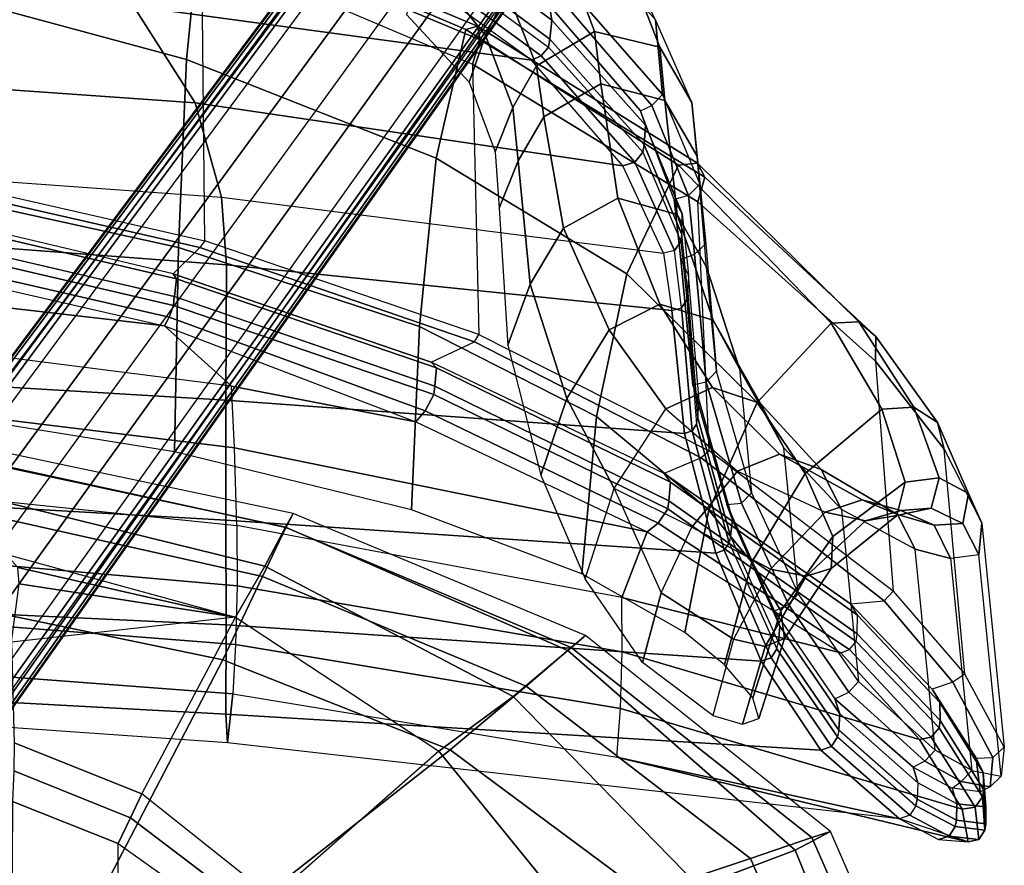
# Model space of a CAD drawing. Units: inches. Extents: x -21 to 130, y -6 to 116.
# Drawn here: x 34 to 40, y 108 to 113 of the extents above; entities that cross this region are included whole.
import ezdxf

# ---------------------------------------------------------------- set-up
doc = ezdxf.new("R2010")
doc.units = ezdxf.units.IN
doc.header["$MEASUREMENT"] = 0
for name, color, linetype in [('SEAT-BACK', 5, 'Continuous'), ('SEAT-BASE', 5, 'Continuous'), ('SEAT-FABRIC', 5, 'Continuous'), ('SEAT-FRAME', 5, 'Continuous'), ('SEAT-SEATPAD', 5, 'Continuous')]:
    doc.layers.add(name, color=color, linetype=linetype)

# ---------------------------------------------------------------- blocks, each defined once
blk = doc.blocks.new('1LINO_CHAIR_STD_ARMS_1T')
at = {"layer": 'SEAT-BACK'}
for points in [[(-4.6259, 9.548, 18.8505), (-4.2152, 9.8106, 19.8214), (-4.1293, 9.8533, 19.7762), (-4.5479, 9.5939, 18.7851)], [(-4.5479, 9.5939, 18.7851), (-4.1293, 9.8533, 19.7762), (-4.0254, 9.856, 19.7567), (-4.4402, 9.5966, 18.7581)], [(-4.3965, 9.5906, 18.7607), (-4.4402, 9.5966, 18.7581), (-4.0254, 9.856, 19.7567), (-3.9841, 9.8496, 19.7596)], [(-3.9222, 9.8042, 19.7466), (-4.3404, 9.543, 18.7498), (-4.3965, 9.5906, 18.7607), (-3.9841, 9.8496, 19.7596)], [(-4.2152, 9.8106, 19.8214), (-4.015, 9.8356, 20.8874), (-3.9239, 9.8698, 20.8615), (-4.1293, 9.8533, 19.7762)], [(-4.1293, 9.8533, 19.7762), (-3.9239, 9.8698, 20.8615), (-3.824, 9.8693, 20.8493), (-4.0254, 9.856, 19.7567)], [(-4.015, 9.8356, 20.8874), (-4.0367, 9.6678, 21.9674), (-3.9434, 9.6962, 21.9563), (-3.9239, 9.8698, 20.8615)], [(-3.9841, 9.8496, 19.7596), (-4.0254, 9.856, 19.7567), (-3.824, 9.8693, 20.8493), (-3.7849, 9.862, 20.8519)], [(-3.7297, 9.827, 20.8448), (-3.9222, 9.8042, 19.7466), (-3.9841, 9.8496, 19.7596), (-3.7849, 9.862, 20.8519)], [(-3.9239, 9.8698, 20.8615), (-3.9434, 9.6962, 21.9563), (-3.8453, 9.6932, 21.9493), (-3.824, 9.8693, 20.8493)], [(-3.7158, 9.7631, 20.8377), (-3.911, 9.7275, 19.7538), (-3.9222, 9.8042, 19.7466), (-3.7297, 9.827, 20.8448)], [(-3.7849, 9.862, 20.8519), (-3.824, 9.8693, 20.8493), (-3.8453, 9.6932, 21.9493), (-3.8066, 9.6857, 21.9511)], [(-3.7488, 9.6501, 21.9485), (-3.7297, 9.827, 20.8448), (-3.7849, 9.862, 20.8519), (-3.8066, 9.6857, 21.9511)], [(-3.729, 9.5862, 21.9367), (-3.7158, 9.7631, 20.8377), (-3.7297, 9.827, 20.8448), (-3.7488, 9.6501, 21.9485)], [(-4.2201, 7.6666, 20.8588), (-4.5104, 7.6883, 19.7847), (-3.911, 9.7275, 19.7538), (-3.7157, 9.7631, 20.8377)], [(-3.911, 9.7275, 19.7538), (-4.3266, 9.4727, 18.7701), (-4.3404, 9.543, 18.7498), (-3.9222, 9.8042, 19.7466)], [(-4.2201, 7.6666, 20.8588), (-4.2201, 7.6666, 20.8588), (-3.7158, 9.7631, 20.8377), (-3.8533, 9.3545, 23.0232)], [(-4.5104, 7.6883, 19.7847), (-4.8488, 7.6996, 18.796), (-4.3266, 9.4727, 18.7701), (-3.911, 9.7275, 19.7538)], [(-3.9434, 9.6962, 21.9563), (-4.0676, 9.4627, 23.0323), (-4.1607, 9.4355, 23.0298), (-4.0367, 9.6678, 21.9674)], [(-3.9702, 9.4589, 23.0329), (-3.8453, 9.6932, 21.9493), (-3.9434, 9.6962, 21.9563), (-4.0676, 9.4627, 23.0323)], [(-3.8066, 9.6857, 21.9511), (-3.8453, 9.6932, 21.9493), (-3.9702, 9.4589, 23.0329), (-3.9314, 9.4511, 23.0339)], [(-3.8749, 9.4163, 23.034), (-3.7488, 9.6501, 21.9485), (-3.8066, 9.6857, 21.9511), (-3.9314, 9.4511, 23.0339)], [(-3.8534, 9.3545, 23.0232), (-3.729, 9.5862, 21.9367), (-3.7488, 9.6501, 21.9485), (-3.8749, 9.4163, 23.034)], [(-5.1356, 9.0612, 18.0215), (-4.6259, 9.548, 18.8505), (-4.5479, 9.5939, 18.7851), (-5.0675, 9.1036, 17.9381)], [(-5.0675, 9.1036, 17.9381), (-4.5479, 9.5939, 18.7851), (-4.4402, 9.5966, 18.7581), (-4.957, 9.1019, 17.9058)], [(-4.9116, 9.0955, 17.9086), (-4.957, 9.1019, 17.9058), (-4.4402, 9.5966, 18.7581), (-4.3965, 9.5906, 18.7607)], [(-4.3404, 9.543, 18.7498), (-4.8642, 9.0558, 17.9067), (-4.9116, 9.0955, 17.9086), (-4.3965, 9.5906, 18.7607)], [(-4.3266, 9.4727, 18.7701), (-4.8438, 9.0043, 17.934), (-4.8642, 9.0558, 17.9067), (-4.3404, 9.543, 18.7498)], [(-4.8488, 7.6996, 18.796), (-5.1744, 7.6961, 17.9464), (-4.8438, 9.0043, 17.934), (-4.3265, 9.4727, 18.7701)], [(-4.0676, 9.4627, 23.0323), (-4.4789, 8.9969, 25.5493), (-4.5692, 8.9672, 25.5268), (-4.1607, 9.4355, 23.0298)], [(-3.9702, 9.4589, 23.0329), (-4.3823, 8.9913, 25.5675), (-4.4789, 8.9969, 25.5493), (-4.0676, 9.4627, 23.0323)], [(-3.9314, 9.4511, 23.0339), (-3.9702, 9.4589, 23.0329), (-4.3823, 8.9913, 25.5675), (-4.3426, 8.984, 25.5662)], [(-3.8749, 9.4163, 23.034), (-4.2852, 8.9484, 25.5712), (-4.3426, 8.984, 25.5662), (-3.9314, 9.4511, 23.0339)], [(-3.8534, 9.3545, 23.0232), (-4.2626, 8.885, 25.5653), (-4.2852, 8.9484, 25.5712), (-3.8749, 9.4163, 23.034)], [(-4.3073, 5.3431, 23.0362), (-4.5985, 5.3758, 20.8794), (-4.2201, 7.6666, 20.8588), (-3.8533, 9.3545, 23.0232)], [(-3.8533, 9.3545, 23.0232), (-4.3073, 5.3431, 23.0362), (-4.4769, 5.3345, 25.6248), (-4.2626, 8.885, 25.5653)], [(-5.1356, 9.0612, 18.0215), (-5.9142, 7.9502, 17.0539), (-5.8616, 7.9866, 16.9509), (-5.0675, 9.1036, 17.9381)], [(-5.0675, 9.1036, 17.9381), (-5.8616, 7.9866, 16.9509), (-5.7501, 7.9774, 16.9083), (-4.957, 9.1019, 17.9058)], [(-4.9116, 9.0955, 17.9086), (-4.957, 9.1019, 17.9058), (-5.7503, 7.9771, 16.9084), (-5.7022, 7.9707, 16.9124)], [(-5.6171, 7.9127, 16.9275), (-4.8642, 9.0558, 17.9067), (-4.9116, 9.0955, 17.9086), (-5.7022, 7.9707, 16.9124)], [(-5.5656, 7.8479, 16.9906), (-4.8438, 9.0043, 17.934), (-4.8642, 9.0558, 17.9067), (-5.6171, 7.9127, 16.9275)], [(-5.1744, 7.6961, 17.9464), (-5.1744, 7.6961, 17.9464), (-5.5656, 7.8479, 16.9906), (-4.8438, 9.0043, 17.934)], [(-4.4789, 8.9969, 25.5493), (-5.0027, 8.6399, 28.0615), (-5.0924, 8.6076, 28.0329), (-4.5692, 8.9672, 25.5268)], [(-4.3823, 8.9913, 25.5675), (-4.9067, 8.6307, 28.0901), (-5.0027, 8.6399, 28.0615), (-4.4789, 8.9969, 25.5493)], [(-4.3823, 8.9913, 25.5675), (-4.3426, 8.984, 25.5662), (-4.8681, 8.6225, 28.0978), (-4.9067, 8.6307, 28.0901)], [(-4.2852, 8.9484, 25.5712), (-4.8144, 8.5883, 28.1059), (-4.8681, 8.6225, 28.0978), (-4.3426, 8.984, 25.5662)], [(-4.2626, 8.885, 25.5653), (-4.794, 8.5275, 28.1031), (-4.8144, 8.5883, 28.1059), (-4.2852, 8.9484, 25.5712)], [(-4.2626, 8.885, 25.5653), (-4.4769, 5.3345, 25.6248), (-5.0108, 5.3361, 28.1689), (-4.7941, 8.5275, 28.1032)], [(-5.0027, 8.6399, 28.0615), (-5.6367, 8.3564, 30.5773), (-5.7281, 8.3224, 30.5479), (-5.0924, 8.6076, 28.0329)], [(-4.9067, 8.6307, 28.0901), (-5.5388, 8.3452, 30.6089), (-5.6367, 8.3564, 30.5773), (-5.0027, 8.6399, 28.0615)], [(-4.8681, 8.6225, 28.0978), (-4.9067, 8.6307, 28.0901), (-5.5388, 8.3452, 30.6089), (-5.5006, 8.3369, 30.6164)], [(-4.8144, 8.5883, 28.1059), (-5.4558, 8.3084, 30.6258), (-5.5006, 8.3369, 30.6164), (-4.8681, 8.6225, 28.0978)], [(-4.794, 8.5275, 28.1031), (-5.4385, 8.2573, 30.6257), (-5.4558, 8.3084, 30.6258), (-4.8144, 8.5883, 28.1059)], [(-4.7941, 8.5275, 28.1032), (-5.0108, 5.3361, 28.1689), (-5.6356, 5.3334, 30.6924), (-5.4385, 8.2573, 30.6258)], [(-5.6367, 8.3564, 30.5773), (-6.3465, 8.1591, 33.0859), (-6.4393, 8.1214, 33.0569), (-5.7281, 8.3224, 30.5479)], [(-5.5388, 8.3452, 30.6089), (-6.2446, 8.1502, 33.1139), (-6.3465, 8.1591, 33.0859), (-5.6367, 8.3564, 30.5773)], [(-5.5388, 8.3452, 30.6089), (-5.5006, 8.3369, 30.6164), (-6.2077, 8.1422, 33.1256), (-6.2446, 8.1502, 33.1139)], [(-5.4558, 8.3084, 30.6258), (-6.1675, 8.1166, 33.1358), (-6.2077, 8.1422, 33.1256), (-5.5006, 8.3369, 30.6164)], [(-5.4385, 8.2573, 30.6257), (-6.1525, 8.0703, 33.1376), (-6.1675, 8.1166, 33.1358), (-5.4558, 8.3084, 30.6258)], [(-5.4385, 8.2573, 30.6258), (-5.6356, 5.3334, 30.6924), (-6.3509, 5.3335, 33.1918), (-6.1522, 8.0703, 33.1374)], [(-6.3465, 8.1591, 33.0859), (-7.0977, 8.0943, 35.6143), (-7.19, 8.0493, 35.5829), (-6.4393, 8.1214, 33.0569)], [(-6.9906, 8.0911, 35.6312), (-6.2446, 8.1502, 33.1139), (-6.3465, 8.1591, 33.0859), (-7.0977, 8.0943, 35.6143)], [(-6.2077, 8.1422, 33.1256), (-6.2446, 8.1502, 33.1139), (-6.9906, 8.0911, 35.6312), (-6.9495, 8.0838, 35.6293)], [(-6.1675, 8.1166, 33.1358), (-6.9018, 8.0526, 35.6443), (-6.9495, 8.0838, 35.6293), (-6.2077, 8.1422, 33.1256)], [(-6.1525, 8.0703, 33.1376), (-6.8866, 7.9958, 35.6486), (-6.9018, 8.0526, 35.6443), (-6.1675, 8.1166, 33.1358)], [(-7.4632, 8.0565, 36.6345), (-7.5487, 8.0091, 36.5959), (-8.0772, 7.808, 37.8355), (-7.9914, 7.8376, 37.8794)], [(-7.34, 8.0558, 36.6473), (-7.4632, 8.0565, 36.6345), (-7.9914, 7.8376, 37.8794), (-7.8743, 7.8298, 37.8881)], [(-7.298, 8.0485, 36.6449), (-7.34, 8.0558, 36.6473), (-7.8743, 7.8298, 37.8881), (-7.8302, 7.8224, 37.8835)], [(-7.4632, 8.0565, 36.6345), (-7.0977, 8.0943, 35.6143), (-7.19, 8.0493, 35.5829), (-7.5487, 8.0091, 36.5959)], [(-6.9906, 8.0911, 35.6312), (-7.34, 8.0558, 36.6473), (-7.4632, 8.0565, 36.6345), (-7.0977, 8.0943, 35.6143)], [(-7.298, 8.0485, 36.6449), (-6.9495, 8.0838, 35.6293), (-6.9906, 8.0911, 35.6312), (-7.34, 8.0558, 36.6473)], [(-6.9018, 8.0526, 35.6443), (-7.2443, 8.011, 36.6619), (-7.298, 8.0485, 36.6449), (-6.9495, 8.0838, 35.6293)], [(-7.2269, 7.9455, 36.6624), (-6.8866, 7.9958, 35.6486), (-6.9018, 8.0526, 35.6443), (-7.2443, 8.011, 36.6619)], [(-6.1522, 8.0703, 33.1374), (-6.3509, 5.3335, 33.1918), (-7.1586, 5.3371, 35.6626), (-6.8866, 7.9958, 35.6486)], [(-7.2443, 8.011, 36.6619), (-7.7713, 7.7748, 37.8983), (-7.8302, 7.8224, 37.8835), (-7.298, 8.0485, 36.6449)], [(-7.2269, 7.9455, 36.6624), (-7.7487, 7.7021, 37.8859), (-7.7713, 7.7748, 37.8983), (-7.2443, 8.011, 36.6619)], [(-7.2269, 7.9455, 36.6624), (-6.8866, 7.9958, 35.6486), (-7.1586, 5.3371, 35.6626), (-7.561, 5.3085, 36.6791)], [(-7.2269, 7.9455, 36.6624), (-7.7491, 7.7022, 37.8858), (-8.1245, 5.1506, 37.9002), (-7.561, 5.3085, 36.6791)], [(-5.9142, 7.9502, 17.0539), (-6.5783, 6.5594, 16.3945), (-6.5442, 6.591, 16.2743), (-5.8616, 7.9866, 16.9509)], [(-5.8616, 7.9866, 16.9509), (-6.5442, 6.591, 16.2743), (-6.435, 6.5806, 16.2156), (-5.7501, 7.9774, 16.9083)], [(-5.7022, 7.9707, 16.9124), (-5.7503, 7.9771, 16.9084), (-6.435, 6.5807, 16.2156), (-6.3841, 6.5747, 16.2208)], [(-6.2873, 6.5235, 16.2476), (-5.6171, 7.9127, 16.9275), (-5.7022, 7.9707, 16.9124), (-6.3841, 6.5747, 16.2208)], [(-6.2218, 6.4672, 16.32), (-5.5656, 7.8479, 16.9906), (-5.6171, 7.9127, 16.9275), (-6.2873, 6.5235, 16.2476)], [(-7.9914, 7.8376, 37.8794), (-8.0772, 7.808, 37.8355), (-8.7054, 7.2653, 38.9124), (-8.6182, 7.2791, 38.959)], [(-7.8743, 7.8298, 37.8881), (-7.9914, 7.8376, 37.8794), (-8.6182, 7.2791, 38.959), (-8.5035, 7.2663, 38.9637)], [(-7.8302, 7.8224, 37.8835), (-7.8743, 7.8298, 37.8881), (-8.5035, 7.2663, 38.9637), (-8.4567, 7.259, 38.9573)], [(-7.7713, 7.7748, 37.8983), (-8.4057, 7.2151, 38.9598), (-8.4567, 7.259, 38.9573), (-7.8302, 7.8224, 37.8835)], [(-6.0663, 5.3852, 16.9991), (-6.4347, 5.3683, 16.3257), (-6.2218, 6.4672, 16.32), (-5.5656, 7.8479, 16.9906)], [(-5.6028, 5.3991, 17.9577), (-6.0663, 5.3852, 16.9991), (-5.5656, 7.8479, 16.9906), (-5.1744, 7.6961, 17.9464)], [(-7.7487, 7.7021, 37.8859), (-8.3787, 7.1583, 38.9357), (-8.4057, 7.2151, 38.9598), (-7.7713, 7.7748, 37.8983)], [(-7.7491, 7.7022, 37.8858), (-8.3785, 7.1583, 38.9357), (-8.7007, 4.7824, 38.9496), (-8.1245, 5.1506, 37.9002)], [(-5.6028, 5.3991, 17.9577), (-5.2431, 5.4009, 18.8155), (-4.8488, 7.6996, 18.796), (-5.1744, 7.6961, 17.9464)], [(-5.2431, 5.4009, 18.8155), (-4.8924, 5.3924, 19.809), (-4.5104, 7.6883, 19.7847), (-4.8488, 7.6996, 18.796)], [(-4.8924, 5.3924, 19.809), (-4.5985, 5.3758, 20.8794), (-4.2201, 7.6666, 20.8588), (-4.5104, 7.6883, 19.7847)], [(-8.6182, 7.2791, 38.959), (-8.7054, 7.2653, 38.9124), (-9.352, 6.3955, 39.7349), (-9.2652, 6.4051, 39.7896)], [(-8.5035, 7.2663, 38.9637), (-8.6182, 7.2791, 38.959), (-9.2652, 6.4051, 39.7896), (-9.1507, 6.3931, 39.7952)], [(-8.4567, 7.259, 38.9573), (-8.5035, 7.2663, 38.9637), (-9.1507, 6.3931, 39.7952), (-9.1004, 6.3858, 39.7867)], [(-8.4057, 7.2151, 38.9598), (-9.0431, 6.3436, 39.7763), (-9.1004, 6.3858, 39.7867), (-8.4567, 7.259, 38.9573)], [(-8.3787, 7.1583, 38.9357), (-9.0036, 6.2964, 39.739), (-9.0431, 6.3436, 39.7763), (-8.4057, 7.2151, 38.9598)], [(-8.3785, 7.1583, 38.9357), (-9.0036, 6.2965, 39.7391), (-9.2631, 4.2022, 39.7544), (-8.7007, 4.7824, 38.9496)], [(-6.5783, 6.5594, 16.3945), (-7.1035, 5.0205, 15.9558), (-7.0754, 5.04, 15.8313), (-6.5442, 6.591, 16.2743)], [(-6.5442, 6.591, 16.2743), (-7.0754, 5.04, 15.8313), (-6.9699, 5.0269, 15.7681), (-6.435, 6.5806, 16.2156)], [(-6.3841, 6.5747, 16.2208), (-6.435, 6.5807, 16.2156), (-6.9701, 5.0262, 15.7682), (-6.9165, 5.021, 15.7745)], [(-6.8454, 4.9951, 15.798), (-6.2873, 6.5235, 16.2476), (-6.3841, 6.5747, 16.2208), (-6.9165, 5.021, 15.7745)], [(-6.7939, 4.9675, 15.8515), (-6.2218, 6.4672, 16.32), (-6.2873, 6.5235, 16.2476), (-6.8454, 4.9951, 15.798)], [(-6.4347, 5.3683, 16.3257), (-6.4347, 5.3683, 16.3257), (-6.7939, 4.9675, 15.8515), (-6.2216, 6.4674, 16.32)], [(-6.7752, 2.6926, 16.3299), (-7.0562, 2.6823, 15.8604), (-6.7939, 4.9675, 15.8515), (-6.4347, 5.3683, 16.3257)], [(-6.7752, 2.6926, 16.3299), (-6.3944, 2.7009, 16.9981), (-6.0663, 5.3852, 16.9991), (-6.4347, 5.3683, 16.3257)], [(-6.3944, 2.7009, 16.9981), (-5.8812, 2.7044, 17.9617), (-5.6028, 5.3991, 17.9577), (-6.0663, 5.3852, 16.9991)], [(-5.4804, 2.7023, 18.8284), (-5.8812, 2.7044, 17.9617), (-5.6028, 5.3991, 17.9577), (-5.2431, 5.4009, 18.8155)], [(-5.1038, 2.6969, 19.8263), (-5.4804, 2.7023, 18.8284), (-5.2431, 5.4009, 18.8155), (-4.8924, 5.3924, 19.809)], [(-4.8017, 2.6893, 20.8929), (-5.1038, 2.6969, 19.8263), (-4.8924, 5.3924, 19.809), (-4.5985, 5.3758, 20.8794)], [(-4.4934, 2.6749, 23.0441), (-4.8017, 2.6893, 20.8929), (-4.5985, 5.3758, 20.8794), (-4.3073, 5.3431, 23.0362)], [(-7.561, 5.3085, 36.6791), (-8.1245, 5.1506, 37.9002), (-8.3057, 2.5775, 37.9061), (-7.7536, 2.6576, 36.6873)], [(-7.561, 5.3085, 36.6791), (-7.1586, 5.3371, 35.6626), (-7.3593, 2.6723, 35.6717), (-7.7536, 2.6576, 36.6873)], [(-6.3509, 5.3335, 33.1918), (-6.5103, 2.6692, 33.2112), (-7.3593, 2.6723, 35.6717), (-7.1586, 5.3371, 35.6626)], [(-5.6356, 5.3334, 30.6924), (-5.7858, 2.669, 30.7112), (-6.5103, 2.6692, 33.2112), (-6.3509, 5.3335, 33.1918)], [(-5.0108, 5.3361, 28.1689), (-5.1357, 2.6688, 28.1906), (-5.7858, 2.669, 30.7112), (-5.6356, 5.3334, 30.6924)], [(-4.4769, 5.3345, 25.6248), (-4.6221, 2.6674, 25.6397), (-5.1357, 2.6688, 28.1906), (-5.0108, 5.3361, 28.1689)], [(-4.3073, 5.3431, 23.0362), (-4.4934, 2.6749, 23.0441), (-4.6221, 2.6674, 25.6397), (-4.4769, 5.3345, 25.6248)], [(-8.1245, 5.1506, 37.9002), (-8.7007, 4.7824, 38.9496), (-8.9228, 2.3946, 38.9617), (-8.3057, 2.5775, 37.9061)], [(-7.1035, 5.0205, 15.9558), (-7.4903, 3.3893, 15.6781), (-7.4575, 3.3968, 15.5582), (-7.0754, 5.04, 15.8313)], [(-7.0754, 5.04, 15.8313), (-7.4575, 3.3968, 15.5582), (-7.3525, 3.3825, 15.5015), (-6.9699, 5.0269, 15.7681)], [(-6.9165, 5.021, 15.7745), (-6.9701, 5.0262, 15.7682), (-7.3518, 3.3862, 15.5016), (-7.2965, 3.3826, 15.5086)], [(-7.2201, 3.3659, 15.536), (-6.8454, 4.9951, 15.798), (-6.9165, 5.021, 15.7745), (-7.2965, 3.3826, 15.5086)], [(-7.1637, 3.3503, 15.5947), (-6.7939, 4.9675, 15.8515), (-6.8454, 4.9951, 15.798), (-7.2201, 3.3659, 15.536)], [(-7.0562, 2.6823, 15.8604), (-7.2205, 2.6739, 15.5965), (-7.1637, 3.3503, 15.5947), (-6.7939, 4.9675, 15.8515)]]:
    blk.add_3dface(points, dxfattribs=at)
at = {"layer": 'SEAT-BASE'}
for points in [[(-10.564, 8.2962, 3.6812), (-1.2252, 1.6271, 6.348), (-1.2567, 1.61, 6.4208), (-10.5961, 8.2789, 3.7558)], [(-1.2252, 1.6271, 6.348), (-1.1889, 1.7126, 4.5591), (-10.3646, 8.1882, 2.8643), (-10.564, 8.2962, 3.6812)], [(-10.5961, 8.2789, 3.7558), (-1.2567, 1.61, 6.4208), (-1.3038, 1.5544, 6.4564), (-10.6442, 8.2215, 3.7913)], [(-1.3038, 1.5544, 6.4564), (-10.6442, 8.2215, 3.7913), (-10.7601, 8.0619, 3.8045), (-1.4479, 1.356, 6.4769)], [(-1.1889, 1.7126, 4.5591), (-1.1911, 1.7095, 4.4861), (-10.2114, 8.0737, 2.8364), (-10.3646, 8.1882, 2.8643)], [(-1.4479, 1.356, 6.4769), (-10.7601, 8.0619, 3.8045), (-10.8763, 7.9021, 3.809), (-1.5925, 1.157, 6.4838)], [(-1.1959, 1.6949, 4.4547), (-10.2161, 8.0591, 2.805), (-10.2336, 8.0316, 2.7922), (-1.2131, 1.6672, 4.4418)], [(-1.1911, 1.7095, 4.4861), (-10.2114, 8.0737, 2.8364), (-10.2161, 8.0591, 2.805), (-1.1959, 1.6949, 4.4547)], [(-1.9605, 0.6385, 4.4418), (-1.2131, 1.6672, 4.4418), (-10.2336, 8.0316, 2.7922), (-10.8009, 7.2509, 2.7922)], [(-1.7371, 0.958, 6.4769), (-10.9924, 7.7422, 3.8045), (-10.8763, 7.9021, 3.809), (-1.5925, 1.157, 6.4838)], [(-1.8812, 0.7597, 6.4564), (-11.1083, 7.5827, 3.7913), (-10.9924, 7.7422, 3.8045), (-1.7371, 0.958, 6.4769)], [(-11.1481, 7.5192, 3.7558), (-1.9195, 0.6977, 6.4208), (-1.8812, 0.7597, 6.4564), (-11.1083, 7.5827, 3.7913)], [(-11.1546, 7.4833, 3.6812), (-1.9261, 0.6624, 6.348), (-1.9195, 0.6977, 6.4208), (-11.1481, 7.5192, 3.7558)], [(-11.1546, 7.4833, 3.6812), (-10.9903, 7.327, 2.8643), (-1.9962, 0.6015, 4.5591), (-1.9261, 0.6624, 6.348)], [(-10.9903, 7.327, 2.8643), (-10.8341, 7.2166, 2.8364), (-1.9939, 0.6046, 4.4861), (-1.9962, 0.6015, 4.5591)], [(-1.9815, 0.6136, 4.4547), (-10.8216, 7.2257, 2.805), (-10.8009, 7.2509, 2.7922), (-1.9605, 0.6385, 4.4418)], [(-1.9939, 0.6046, 4.4861), (-10.8341, 7.2166, 2.8364), (-10.8216, 7.2257, 2.805), (-1.9815, 0.6136, 4.4547)]]:
    blk.add_3dface(points, dxfattribs=at)
at = {"layer": 'SEAT-FABRIC'}
for points in [[(-2.0931, 9.5564, 18.5669), (-2.0839, 9.6796, 18.0352), (-3.7771, 8.9417, 17.7006), (-3.7417, 8.8312, 18.2122)], [(-2.0839, 9.6796, 18.0352), (-3.7771, 8.9417, 17.7006), (-3.6668, 8.732, 16.8704), (-2.0672, 9.384, 17.0756)], [(-2.1016, 9.1224, 19.0535), (-2.0931, 9.5564, 18.5669), (-3.7417, 8.8312, 18.2122), (-3.6171, 8.4649, 18.6815)], [(-2.0672, 9.384, 17.0756), (-3.6668, 8.732, 16.8704), (-3.4498, 8.1571, 16.2516), (-2.0545, 8.6811, 16.3452)], [(-2.1048, 8.3465, 19.2381), (-2.1016, 9.1224, 19.0535), (-3.6171, 8.4649, 18.6815), (-3.4063, 7.8294, 18.8944)], [(-3.7417, 8.8312, 18.2122), (-3.7771, 8.9417, 17.7006), (-4.9477, 7.4791, 17.4025), (-4.8755, 7.3939, 17.8988)], [(-3.7771, 8.9417, 17.7006), (-4.9477, 7.4791, 17.4025), (-4.8569, 7.375, 16.7513), (-3.6668, 8.732, 16.8704)], [(-3.6171, 8.4649, 18.6815), (-3.7417, 8.8312, 18.2122), (-4.8755, 7.3939, 17.8988), (-4.6446, 7.1265, 18.3641)], [(-3.6668, 8.732, 16.8704), (-4.8569, 7.375, 16.7513), (-4.5827, 7.0494, 16.2359), (-3.4498, 8.1571, 16.2516)], [(-3.4063, 7.8294, 18.8944), (-3.6171, 8.4649, 18.6815), (-4.6446, 7.1265, 18.3641), (-4.2643, 6.6721, 18.6079)], [(-3.4498, 8.1571, 16.2516), (-4.5827, 7.0494, 16.2359), (-4.2575, 6.6052, 15.8507), (-3.2279, 7.4412, 15.7981)], [(-2.7547, 5.8536, 18.8839), (-3.4063, 7.8294, 18.8944), (-4.2643, 6.6721, 18.6079), (-3.1645, 5.2701, 18.7607)], [(-4.8755, 7.3939, 17.8988), (-4.9477, 7.4791, 17.4025), (-5.6744, 5.7356, 17.1703), (-5.5917, 5.6918, 17.6516)], [(-4.9477, 7.4791, 17.4025), (-5.6744, 5.7356, 17.1703), (-5.5932, 5.6897, 16.7056), (-4.8569, 7.375, 16.7513)], [(-4.8569, 7.375, 16.7513), (-5.5932, 5.6897, 16.7056), (-5.3595, 5.5666, 16.3102), (-4.5827, 7.0494, 16.2359)], [(-4.6446, 7.1265, 18.3641), (-4.8755, 7.3939, 17.8988), (-5.5917, 5.6918, 17.6516), (-5.299, 5.552, 18.1197)], [(-4.2643, 6.6721, 18.6079), (-4.6446, 7.1265, 18.3641), (-5.299, 5.552, 18.1197), (-4.8021, 5.3161, 18.3948)], [(-4.5827, 7.0494, 16.2359), (-5.3595, 5.5666, 16.3102), (-5.0566, 5.3914, 15.986), (-4.2575, 6.6052, 15.8507)], [(-3.1645, 5.2701, 18.7607), (-4.2643, 6.6721, 18.6079), (-4.8021, 5.3161, 18.3948), (-3.4108, 4.5925, 18.6697)], [(-5.5917, 5.6918, 17.6516), (-5.6744, 5.7356, 17.1703), (-6.0669, 3.878, 17.0187), (-5.9871, 3.878, 17.4809)], [(-5.6744, 5.7356, 17.1703), (-6.0669, 3.878, 17.0187), (-5.9801, 3.878, 16.6515), (-5.5932, 5.6897, 16.7056)], [(-5.299, 5.552, 18.1197), (-5.5917, 5.6918, 17.6516), (-5.9871, 3.878, 17.4809), (-5.6726, 3.878, 17.9527)], [(-5.5932, 5.6897, 16.7056), (-5.9801, 3.878, 16.6515), (-5.7769, 3.878, 16.3316), (-5.3595, 5.5666, 16.3102)], [(-5.3595, 5.5666, 16.3102), (-5.7769, 3.878, 16.3316), (-5.4327, 4.0204, 16.003), (-5.0566, 5.3914, 15.986)], [(-4.8021, 5.3161, 18.3948), (-5.299, 5.552, 18.1197), (-5.6726, 3.878, 17.9527), (-5.0991, 3.878, 18.2598)], [(-3.4108, 4.5925, 18.6697), (-4.8021, 5.3161, 18.3948), (-5.0991, 3.878, 18.2598), (-3.5277, 3.878, 18.6104)]]:
    blk.add_3dface(points, dxfattribs=at)
at = {"layer": 'SEAT-FRAME'}
for points in [[(-4.7171, 9.7431, 18.811), (-6.0581, 9.6209, 18.7075), (-5.6172, 9.8448, 19.7577), (-4.2802, 9.979, 19.8972)], [(-5.6172, 9.8448, 19.7577), (-4.2802, 9.979, 19.8972), (-4.1076, 9.9612, 20.9517), (-5.4271, 9.8265, 20.7835)], [(-4.1076, 9.9612, 20.9517), (-5.4271, 9.8265, 20.7835), (-5.4068, 9.6588, 21.8269), (-4.1408, 9.7861, 22.0038)], [(-4.2189, 9.9101, 19.8864), (-4.2802, 9.979, 19.8972), (-4.7171, 9.7431, 18.811), (-4.6681, 9.6721, 18.7921)], [(-4.1076, 9.9612, 20.9517), (-4.0435, 9.894, 20.934), (-4.2189, 9.9101, 19.8864), (-4.2802, 9.979, 19.8972)], [(-4.0753, 9.7212, 21.9953), (-4.1408, 9.7861, 22.0038), (-4.1076, 9.9612, 20.9517), (-4.0435, 9.894, 20.934)], [(-4.2152, 9.8106, 19.8214), (-4.2189, 9.9101, 19.8864), (-4.6681, 9.6721, 18.7921), (-4.6259, 9.548, 18.8505)], [(-4.0435, 9.894, 20.934), (-4.015, 9.8356, 20.8874), (-4.2152, 9.8106, 19.8214), (-4.2189, 9.9101, 19.8864)], [(-4.0367, 9.6678, 21.9674), (-4.0753, 9.7212, 21.9953), (-4.0435, 9.894, 20.934), (-4.015, 9.8356, 20.8874)], [(-6.0581, 9.6209, 18.7075), (-5.6172, 9.8448, 19.7577), (-5.7941, 9.7654, 19.8223), (-6.2175, 9.5803, 18.8195)], [(-5.6172, 9.8448, 19.7577), (-5.4271, 9.8265, 20.7835), (-5.6158, 9.7319, 20.7914), (-5.7941, 9.7654, 19.8223)], [(-5.4271, 9.8265, 20.7835), (-5.4068, 9.6588, 21.8269), (-5.6041, 9.5602, 21.8009), (-5.6158, 9.7319, 20.7914)], [(-6.2175, 9.5803, 18.8195), (-5.7941, 9.7654, 19.8223), (-5.8882, 9.59, 19.8686), (-6.3084, 9.4385, 18.9255)], [(-5.7941, 9.7654, 19.8223), (-5.6158, 9.7319, 20.7914), (-5.7072, 9.5419, 20.7799), (-5.8882, 9.59, 19.8686)], [(-5.4068, 9.6588, 21.8269), (-4.1408, 9.7861, 22.0038), (-4.2633, 9.5665, 23.0271), (-5.4609, 9.4471, 22.857)], [(-4.2633, 9.5665, 23.0271), (-4.1974, 9.5049, 23.0184), (-4.0753, 9.7212, 21.9953), (-4.1408, 9.7861, 22.0038)], [(-6.5831, 9.2111, 17.9027), (-5.2115, 9.3163, 17.9791), (-4.7171, 9.7431, 18.811), (-6.0581, 9.6209, 18.7075)], [(-5.6158, 9.7319, 20.7914), (-5.6041, 9.5602, 21.8009), (-5.6922, 9.361, 21.7572), (-5.7072, 9.5419, 20.7799)], [(-4.7171, 9.7431, 18.811), (-4.6681, 9.6721, 18.7921), (-5.1546, 9.2627, 17.99), (-5.2115, 9.3163, 17.9791)], [(-4.1974, 9.5049, 23.0184), (-4.1607, 9.4355, 23.0298), (-4.0367, 9.6678, 21.9674), (-4.0753, 9.7212, 21.9953)], [(-5.4068, 9.6588, 21.8269), (-5.4609, 9.4471, 22.8571), (-5.6689, 9.3427, 22.8205), (-5.6041, 9.5602, 21.8009)], [(-4.6681, 9.6721, 18.7921), (-4.6259, 9.548, 18.8505), (-5.1356, 9.0612, 18.0215), (-5.1546, 9.2627, 17.99)], [(-6.7314, 9.2123, 18.0275), (-6.2175, 9.5803, 18.8195), (-6.3084, 9.4385, 18.9255), (-6.8182, 9.1109, 18.1679)], [(-6.5831, 9.2111, 17.9027), (-6.0581, 9.6209, 18.7075), (-6.2175, 9.5803, 18.8195), (-6.7314, 9.2123, 18.0275)], [(-6.3084, 9.4385, 18.9255), (-5.8882, 9.59, 19.8686), (-5.8624, 9.3875, 19.8784), (-6.2967, 9.2491, 18.9854)], [(-5.8882, 9.59, 19.8686), (-5.7072, 9.5419, 20.7799), (-5.6625, 9.3371, 20.7539), (-5.8624, 9.3875, 19.8784)], [(-5.6041, 9.5602, 21.8009), (-5.6689, 9.3427, 22.8205), (-5.7567, 9.1303, 22.7687), (-5.6922, 9.361, 21.7572)], [(-5.7072, 9.5419, 20.7799), (-5.6922, 9.361, 21.7572), (-5.631, 9.1516, 21.7155), (-5.6625, 9.3371, 20.7539)], [(-4.2633, 9.5665, 23.0271), (-5.4609, 9.4471, 22.857), (-5.6993, 9.0079, 25.3718), (-4.6731, 9.1096, 25.5138)], [(-4.6087, 9.0511, 25.5173), (-4.6731, 9.1096, 25.5138), (-4.2633, 9.5665, 23.0271), (-4.1974, 9.5049, 23.0184)], [(-4.5692, 8.9672, 25.5268), (-4.6087, 9.0511, 25.5173), (-4.1974, 9.5049, 23.0184), (-4.1607, 9.4355, 23.0298)], [(-6.8182, 9.1109, 18.1679), (-6.3084, 9.4385, 18.9255), (-6.2967, 9.2491, 18.9854), (-6.81, 8.9462, 18.2697)], [(-5.4609, 9.4471, 22.8571), (-5.6993, 9.0079, 25.3718), (-5.9363, 8.8863, 25.3232), (-5.6689, 9.3427, 22.8205)], [(-5.5368, 8.9556, 19.9933), (-5.9129, 8.7902, 19.2465), (-6.2967, 9.2491, 18.9854), (-5.8623, 9.3875, 19.8784)], [(-5.6689, 9.3427, 22.8205), (-5.9363, 8.8863, 25.3232), (-6.0278, 8.6369, 25.2708), (-5.7567, 9.1303, 22.7687)], [(-5.3458, 8.9465, 20.7767), (-5.5368, 8.9556, 19.9933), (-5.8623, 9.3875, 19.8784), (-5.6624, 9.3372, 20.7539)], [(-5.6922, 9.361, 21.7572), (-5.7567, 9.1303, 22.7687), (-5.6826, 8.9107, 22.7263), (-5.631, 9.1516, 21.7155)], [(-6.0486, 8.2188, 16.9146), (-7.5348, 8.1505, 16.868), (-6.5831, 9.2111, 17.9027), (-5.2115, 9.3163, 17.9791)], [(-5.1546, 9.2627, 17.99), (-5.2115, 9.3163, 17.9791), (-6.0486, 8.2188, 16.9146), (-6.0066, 8.1704, 16.924)], [(-5.3002, 8.7975, 21.6994), (-5.3458, 8.9465, 20.7767), (-5.6624, 9.3372, 20.7539), (-5.6311, 9.1515, 21.7155)], [(-5.9129, 8.7902, 19.2465), (-6.3372, 8.5044, 18.6871), (-6.81, 8.9462, 18.2697), (-6.2967, 9.2491, 18.9854)], [(-5.1356, 9.0612, 18.0215), (-5.1546, 9.2627, 17.99), (-6.0066, 8.1704, 16.924), (-5.9142, 7.9502, 17.0539)], [(-7.6805, 8.1927, 16.9716), (-6.7314, 9.2123, 18.0275), (-6.8182, 9.1109, 18.1679), (-7.765, 8.1478, 17.1284)], [(-7.5349, 8.1504, 16.8681), (-6.5831, 9.2111, 17.9027), (-6.7314, 9.2123, 18.0275), (-7.6805, 8.1927, 16.9716)], [(-7.765, 8.1478, 17.1284), (-6.8182, 9.1109, 18.1679), (-6.81, 8.9462, 18.2697), (-7.7526, 8.0347, 17.2725)], [(-5.6993, 9.0079, 25.3718), (-4.6731, 9.1096, 25.5138), (-5.1971, 8.7488, 28.0323), (-6.0665, 8.6631, 27.9143)], [(-5.7567, 9.1303, 22.7687), (-6.0278, 8.6369, 25.2708), (-5.9267, 8.3874, 25.2412), (-5.6826, 8.9107, 22.7263)], [(-5.3418, 8.5848, 22.708), (-5.3002, 8.7975, 21.6994), (-5.6311, 9.1515, 21.7155), (-5.6827, 8.9107, 22.7263)], [(-5.1971, 8.7488, 28.0323), (-5.1324, 8.6914, 28.0352), (-4.6087, 9.0511, 25.5173), (-4.6731, 9.1096, 25.5138)], [(-5.1324, 8.6914, 28.0352), (-5.0924, 8.6076, 28.0329), (-4.5692, 8.9672, 25.5268), (-4.6087, 9.0511, 25.5173)], [(-5.6993, 9.0079, 25.3718), (-6.0665, 8.6631, 27.9143), (-6.3318, 8.524, 27.8509), (-5.9363, 8.8863, 25.3232)], [(-6.3372, 8.5044, 18.6871), (-7.1053, 7.7273, 17.9404), (-7.7529, 8.0347, 17.2726), (-6.81, 8.9462, 18.2697)], [(-5.0934, 8.6451, 20.1018), (-5.3852, 8.4723, 19.4597), (-5.9129, 8.7902, 19.2465), (-5.5368, 8.9556, 19.9933)], [(-4.9292, 8.6675, 20.8165), (-5.0934, 8.6451, 20.1018), (-5.5368, 8.9556, 19.9933), (-5.3458, 8.9465, 20.7767)], [(-4.8821, 8.5522, 21.7116), (-4.9292, 8.6675, 20.8165), (-5.3458, 8.9465, 20.7767), (-5.3002, 8.7975, 21.6994)], [(-5.9363, 8.8863, 25.3232), (-6.3318, 8.524, 27.8509), (-6.4262, 8.2379, 27.7963), (-6.0278, 8.6369, 25.2708)], [(-5.9267, 8.3874, 25.2412), (-5.6827, 8.9107, 22.7263), (-5.3418, 8.5848, 22.708), (-5.5923, 8.1149, 25.2418)], [(-5.3852, 8.4723, 19.4597), (-5.6954, 8.2167, 19.0002), (-6.3372, 8.5044, 18.6871), (-5.9129, 8.7902, 19.2465)], [(-4.9244, 8.3641, 22.7188), (-4.8821, 8.5522, 21.7116), (-5.3002, 8.7975, 21.6994), (-5.3418, 8.5848, 22.708)], [(-5.1971, 8.7488, 28.0323), (-6.0665, 8.6631, 27.9143), (-6.5372, 8.3986, 30.3453), (-5.7989, 8.4711, 30.4437)], [(-5.7366, 8.4109, 30.4574), (-5.7989, 8.4711, 30.4437), (-5.1971, 8.7488, 28.0323), (-5.1324, 8.6914, 28.0352)], [(-6.0665, 8.6631, 27.9143), (-6.5372, 8.3986, 30.3453), (-6.8271, 8.2427, 30.2664), (-6.3318, 8.524, 27.8509)], [(-6.0278, 8.6369, 25.2708), (-6.4262, 8.2379, 27.7963), (-6.2985, 7.9601, 27.7801), (-5.9267, 8.3874, 25.2412)], [(-5.7281, 8.3224, 30.5479), (-5.7366, 8.4109, 30.4574), (-5.1324, 8.6914, 28.0352), (-5.0924, 8.6076, 28.0329)], [(-4.5742, 8.4787, 20.1947), (-4.7712, 8.3085, 19.6118), (-5.3852, 8.4723, 19.4597), (-5.0934, 8.6451, 20.1018)], [(-4.452, 8.5149, 20.8691), (-4.5742, 8.4787, 20.1947), (-5.0934, 8.6451, 20.1018), (-4.9292, 8.6675, 20.8165)], [(-4.4173, 8.4163, 21.7471), (-4.452, 8.5149, 20.8691), (-4.9292, 8.6675, 20.8165), (-4.8821, 8.5522, 21.7116)], [(-5.5923, 8.1149, 25.2418), (-5.3418, 8.5848, 22.708), (-4.9244, 8.3641, 22.7188), (-5.2016, 7.9316, 25.2626)], [(-6.3318, 8.524, 27.8509), (-6.8271, 8.2427, 30.2664), (-6.9229, 7.9227, 30.2113), (-6.4262, 8.2379, 27.7963)], [(-4.4694, 8.2393, 22.7519), (-4.4173, 8.4163, 21.7471), (-4.8821, 8.5522, 21.7116), (-4.9244, 8.3641, 22.7188)], [(-6.5372, 8.3986, 30.3453), (-5.7989, 8.4711, 30.4437), (-6.5237, 8.2625, 33.033), (-7.1438, 8.2015, 32.9529)], [(-5.6954, 8.2167, 19.0002), (-6.2525, 7.5464, 18.3918), (-7.1053, 7.7273, 17.9404), (-6.3372, 8.5044, 18.6871)], [(-6.5237, 8.2625, 33.033), (-6.4585, 8.1996, 33.0376), (-5.7366, 8.4109, 30.4574), (-5.7989, 8.4711, 30.4437)], [(-4.7712, 8.3085, 19.6118), (-4.9656, 8.0732, 19.2069), (-5.6954, 8.2167, 19.0002), (-5.3852, 8.4723, 19.4597)], [(-6.4585, 8.1996, 33.0376), (-6.4393, 8.1214, 33.0569), (-5.7281, 8.3224, 30.5479), (-5.7366, 8.4109, 30.4574)], [(-6.5372, 8.3986, 30.3453), (-7.1438, 8.2016, 32.953), (-7.4582, 8.0272, 32.8655), (-6.8271, 8.2427, 30.2664)], [(-5.8244, 7.6505, 27.8002), (-6.2985, 7.9601, 27.7801), (-5.9267, 8.3874, 25.2412), (-5.5923, 8.1149, 25.2418)], [(-5.2016, 7.9316, 25.2626), (-4.9244, 8.3641, 22.7188), (-4.4694, 8.2393, 22.7519), (-4.785, 7.8207, 25.2975)], [(-6.5237, 8.2625, 33.033), (-7.1438, 8.2015, 32.9529), (-7.8061, 8.1457, 35.5371), (-7.2839, 8.1973, 35.602)], [(-6.8271, 8.2427, 30.2664), (-7.4582, 8.0272, 32.8655), (-7.5552, 7.673, 32.8193), (-6.9229, 7.9227, 30.2113)], [(-7.221, 8.1301, 35.6152), (-7.2839, 8.1973, 35.602), (-6.5237, 8.2625, 33.033), (-6.4585, 8.1996, 33.0376)], [(-6.4262, 8.2379, 27.7963), (-6.9229, 7.9227, 30.2113), (-6.7699, 7.6206, 30.2115), (-6.2985, 7.9601, 27.7801)], [(-8.4999, 6.8521, 16.2625), (-7.6805, 8.1927, 16.9716), (-7.765, 8.1478, 17.1284), (-8.581, 6.8362, 16.4118)], [(-8.3551, 6.806, 16.1848), (-7.5349, 8.1504, 16.8681), (-7.6805, 8.1927, 16.9716), (-8.4999, 6.8521, 16.2625)], [(-8.3552, 6.8058, 16.1847), (-6.7432, 6.8442, 16.221), (-6.0486, 8.2188, 16.9146), (-7.5348, 8.1505, 16.868)], [(-7.1438, 8.2016, 32.953), (-7.8061, 8.1457, 35.537), (-8.1394, 7.9543, 35.4396), (-7.4582, 8.0272, 32.8655)], [(-7.8061, 8.1457, 35.5371), (-7.2839, 8.1973, 35.602), (-7.6396, 8.1619, 36.6286), (-8.1265, 8.1138, 36.5649)], [(-7.6396, 8.1619, 36.6286), (-7.5724, 8.0949, 36.6288), (-7.221, 8.1301, 35.6152), (-7.2839, 8.1973, 35.602)], [(-7.19, 8.0493, 35.5829), (-7.221, 8.1301, 35.6152), (-6.4585, 8.1996, 33.0376), (-6.4393, 8.1214, 33.0569)], [(-6.0486, 8.2188, 16.9146), (-6.0066, 8.1704, 16.924), (-6.6984, 6.8183, 16.2401), (-6.7432, 6.8442, 16.221)], [(-6.0066, 8.1704, 16.924), (-5.9142, 7.9502, 17.0539), (-6.5783, 6.5594, 16.3945), (-6.6984, 6.8183, 16.2401)], [(-4.9656, 8.0732, 19.2069), (-5.3148, 7.458, 18.6767), (-6.2525, 7.5464, 18.3918), (-5.6954, 8.2167, 19.0002)], [(-8.1265, 8.1138, 36.5649), (-8.6206, 7.8977, 37.7857), (-8.933, 7.7387, 37.5683), (-8.4574, 7.9229, 36.4315)], [(-7.6396, 8.1619, 36.6286), (-8.1265, 8.1138, 36.5649), (-8.6205, 7.8977, 37.7856), (-8.1738, 7.9403, 37.8545)], [(-8.581, 6.8362, 16.4118), (-7.765, 8.1478, 17.1284), (-7.7526, 8.0347, 17.2725), (-8.5621, 6.7653, 16.566)], [(-7.8061, 8.1457, 35.537), (-8.1265, 8.1138, 36.5649), (-8.4574, 7.9229, 36.4315), (-8.1394, 7.9543, 35.4396)], [(-8.1095, 7.8758, 37.8565), (-8.1738, 7.9403, 37.8545), (-7.6396, 8.1619, 36.6286), (-7.5724, 8.0949, 36.6288)], [(-7.5724, 8.0949, 36.6288), (-7.5487, 8.0091, 36.5959), (-7.19, 8.0493, 35.5829), (-7.221, 8.1301, 35.6152)], [(-5.5923, 8.1149, 25.2418), (-5.5923, 8.1149, 25.2418), (-5.8244, 7.6505, 27.8002), (-5.2016, 7.9316, 25.2626)], [(-8.0772, 7.808, 37.8355), (-8.1095, 7.8758, 37.8565), (-7.5724, 8.0949, 36.6288), (-7.5487, 8.0091, 36.5959)], [(-7.1053, 7.7273, 17.9404), (-7.7951, 6.5886, 17.3892), (-8.5621, 6.7653, 16.566), (-7.7529, 8.0347, 17.2726)], [(-7.4582, 8.0272, 32.8655), (-8.1394, 7.9543, 35.4396), (-8.2375, 7.5716, 35.4065), (-7.5552, 7.673, 32.8193)], [(-8.1738, 7.9403, 37.8545), (-8.6205, 7.8977, 37.7856), (-9.226, 7.3542, 38.8429), (-8.8045, 7.3882, 38.9208)], [(-8.8045, 7.3882, 38.9208), (-8.7371, 7.3372, 38.9085), (-8.1095, 7.8758, 37.8565), (-8.1738, 7.9403, 37.8545)], [(-8.1394, 7.9543, 35.4396), (-8.4574, 7.9229, 36.4315), (-8.5492, 7.534, 36.3674), (-8.2375, 7.5716, 35.4065)], [(-6.3602, 7.3677, 30.2372), (-5.8244, 7.6505, 27.8002), (-6.2985, 7.9601, 27.7801), (-6.77, 7.6206, 30.2115)], [(-5.8244, 7.6505, 27.8002), (-5.2016, 7.9316, 25.2626), (-4.785, 7.8207, 25.2975), (-5.2847, 7.4787, 27.8456)], [(-8.4574, 7.9229, 36.4315), (-8.933, 7.7387, 37.5683), (-9.0044, 7.3654, 37.408), (-8.5492, 7.534, 36.3674)], [(-8.7371, 7.3372, 38.9085), (-8.7054, 7.2653, 38.9124), (-8.0772, 7.808, 37.8355), (-8.1095, 7.8758, 37.8565)], [(-6.9229, 7.9227, 30.2113), (-7.5552, 7.673, 32.8193), (-7.3773, 7.3493, 32.8419), (-6.7699, 7.6206, 30.2115)], [(-6.2525, 7.5464, 18.3918), (-6.7907, 6.4889, 17.924), (-7.7951, 6.5886, 17.3892), (-7.1053, 7.7273, 17.9404)], [(-7.5552, 7.673, 32.8193), (-8.2375, 7.5716, 35.4065), (-8.0405, 7.2314, 35.4581), (-7.3773, 7.3493, 32.8419)], [(-5.9038, 7.2143, 30.2785), (-5.2847, 7.4787, 27.8456), (-5.8244, 7.6505, 27.8002), (-6.3602, 7.3677, 30.2372)], [(-7.0431, 7.1504, 32.8719), (-6.3602, 7.3677, 30.2372), (-6.77, 7.6206, 30.2115), (-7.3773, 7.3493, 32.8419)], [(-8.5492, 7.534, 36.3674), (-9.0044, 7.3654, 37.408), (-8.7897, 7.0132, 37.4059), (-8.3451, 7.1875, 36.4123)], [(-8.2375, 7.5716, 35.4065), (-8.5492, 7.534, 36.3674), (-8.3451, 7.1875, 36.4123), (-8.0405, 7.2314, 35.4581)], [(-5.3148, 7.458, 18.6767), (-5.6966, 6.4408, 18.2575), (-6.7907, 6.4889, 17.924), (-6.2525, 7.5464, 18.3918)], [(-7.7781, 7.0777, 35.4895), (-7.0431, 7.1504, 32.8719), (-7.3773, 7.3493, 32.8419), (-8.0405, 7.2314, 35.4581)], [(-6.678, 7.0172, 32.9094), (-5.9038, 7.2143, 30.2785), (-6.3602, 7.3677, 30.2372), (-7.0431, 7.1504, 32.8719)], [(-8.0972, 7.0471, 36.4335), (-7.7781, 7.0777, 35.4895), (-8.0405, 7.2314, 35.4581), (-8.3452, 7.1875, 36.4123)], [(-8.5254, 6.8839, 37.4007), (-8.0972, 7.0471, 36.4335), (-8.3452, 7.1875, 36.4123), (-8.7897, 7.0132, 37.4059)], [(-7.4957, 6.9652, 35.5237), (-6.678, 7.0172, 32.9094), (-7.0431, 7.1504, 32.8719), (-7.7781, 7.0777, 35.4895)], [(-7.8326, 6.9419, 36.4591), (-7.4957, 6.9652, 35.5237), (-7.7781, 7.0777, 35.4895), (-8.0972, 7.0471, 36.4335)], [(-9.0026, 6.501, 38.1442), (-8.5254, 6.8839, 37.4007), (-8.7897, 7.0132, 37.4059), (-9.34, 6.6223, 38.1903)], [(-8.2475, 6.7867, 37.4065), (-7.8326, 6.9419, 36.4591), (-8.0972, 7.0471, 36.4335), (-8.5254, 6.8839, 37.4007)], [(-8.6525, 6.4124, 38.1233), (-8.2475, 6.7867, 37.4065), (-8.5254, 6.8839, 37.4007), (-9.0026, 6.501, 38.1442)], [(-9.1803, 5.2275, 15.7963), (-8.4999, 6.8521, 16.2625), (-8.581, 6.8362, 16.4118), (-9.2561, 5.2251, 15.9331)], [(-9.2561, 5.2251, 15.9331), (-8.581, 6.8362, 16.4118), (-8.5621, 6.7653, 16.566), (-9.2333, 5.1845, 16.0824)], [(-9.041, 5.1905, 15.7354), (-8.3551, 6.806, 16.1848), (-8.4999, 6.8521, 16.2625), (-9.1803, 5.2275, 15.7963)], [(-7.3014, 5.209, 15.7694), (-9.041, 5.1905, 15.7355), (-8.3552, 6.8058, 16.1847), (-6.7432, 6.8442, 16.221)], [(-6.6984, 6.8183, 16.2401), (-6.7432, 6.8442, 16.221), (-7.3014, 5.209, 15.7694), (-7.2615, 5.1795, 15.7871)], [(-6.5783, 6.5594, 16.3945), (-6.6984, 6.8183, 16.2401), (-7.2615, 5.1795, 15.7871), (-7.1035, 5.0205, 15.9558)], [(-7.7951, 6.5886, 17.3892), (-8.3823, 5.0983, 17.0174), (-9.2333, 5.1845, 16.0824), (-8.5621, 6.7653, 16.566)], [(-6.7907, 6.4889, 17.924), (-7.262, 5.0506, 17.6154), (-8.3823, 5.0983, 17.0174), (-7.7951, 6.5886, 17.3892)], [(-5.6966, 6.4408, 18.2575), (-6.0428, 5.0279, 17.9842), (-7.262, 5.0506, 17.6154), (-6.7907, 6.4889, 17.924)], [(-8.3823, 5.0983, 17.0174), (-8.7326, 3.7997, 16.8404), (-9.6341, 3.846, 15.8417), (-9.2333, 5.1845, 16.0824)], [(-9.4533, 3.8422, 15.5186), (-7.6965, 3.471, 15.5084), (-7.3014, 5.209, 15.7694), (-9.041, 5.1905, 15.7355)], [(-7.3014, 5.209, 15.7694), (-7.2615, 5.1795, 15.7871), (-7.6542, 3.4578, 15.5284), (-7.6965, 3.471, 15.5084)], [(-7.2615, 5.1795, 15.7871), (-7.1035, 5.0205, 15.9558), (-7.4903, 3.3893, 15.6781), (-7.6542, 3.4578, 15.5284)], [(-7.262, 5.0506, 17.6154), (-7.541, 3.7742, 17.4746), (-8.7326, 3.7997, 16.8404), (-8.3823, 5.0983, 17.0174)], [(-6.0428, 5.0279, 17.9842), (-6.2445, 3.7623, 17.8633), (-7.541, 3.7742, 17.4746), (-7.262, 5.0506, 17.6154)]]:
    blk.add_3dface(points, dxfattribs=at)
at = {"layer": 'SEAT-SEATPAD'}
for points in [[(-2.7127, 6.0562, 15.1193), (-3.2279, 7.4412, 15.7981), (-4.2575, 6.6052, 15.8507), (-3.3812, 5.6131, 15.1255)], [(-4.2575, 6.6052, 15.8507), (-3.3812, 5.6131, 15.1255), (-4.0013, 4.8322, 15.1464), (-5.0566, 5.3914, 15.986)], [(-3.3812, 5.6131, 15.1255), (-4.0013, 4.8322, 15.1464), (-3.8594, 4.7645, 15.0753), (-3.2873, 5.5186, 15.0771)], [(8.3783, 4.6298, 15.2631), (-3.7051, 4.6905, 15.0528), (-3.1883, 5.4184, 15.0618), (7.5347, 5.5762, 15.2484)], [(-3.2873, 5.5186, 15.0771), (-3.8594, 4.7645, 15.0753), (-3.7051, 4.6905, 15.0528), (-3.1883, 5.4184, 15.0618)], [(-5.0566, 5.3914, 15.986), (-5.353, 4.0937, 15.9467), (-5.4327, 4.0204, 16.003)], [(-5.2558, 4.0999, 15.8645), (-5.353, 4.0937, 15.9467), (-5.0566, 5.3914, 15.986)], [(-5.0566, 5.3914, 15.986), (-4.9067, 4.0553, 15.5795), (-5.2558, 4.0999, 15.8645)], [(-4.0013, 4.8322, 15.1464), (-5.0566, 5.3914, 15.986), (-4.9067, 4.0553, 15.5795), (-4.3062, 4.0718, 15.1574)], [(-4.0013, 4.8322, 15.1464), (-4.3062, 4.0718, 15.1574), (-4.1396, 4.068, 15.0772), (-3.8594, 4.7645, 15.0753)], [(-3.8594, 4.7645, 15.0753), (-4.1396, 4.068, 15.0772), (-3.957, 4.0618, 15.0487), (-3.7051, 4.6905, 15.0528)], [(-3.957, 4.0618, 15.0487), (8.2368, 3.9961, 15.2606), (8.3783, 4.6298, 15.2631), (-3.7051, 4.6905, 15.0528)]]:
    blk.add_3dface(points, dxfattribs=at)

msp = doc.modelspace()

# ---------------------------------------------------------------- block references
at = {"rotation": 270}
msp.add_blockref('1LINO_CHAIR_STD_ARMS_1T', (30, 104.3699), dxfattribs=at)

doc.saveas('drawing.dxf')
